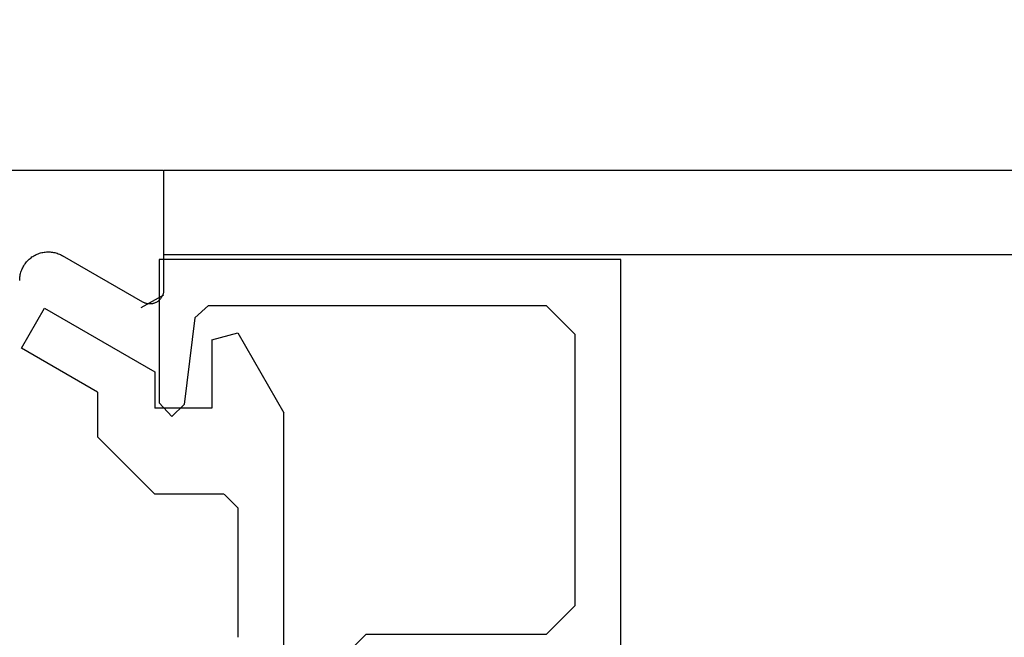
# Model space of a CAD drawing. Extents: x 94 to 154, y -1.5 to 81.5.
# Drawn here: x 100.3 to 100.8, y 29.6 to 30 of the extents above; entities that cross this region are included whole.
import ezdxf

# ---------------------------------------------------------------- set-up
doc = ezdxf.new("R2010")
doc.units = 0
doc.header["$MEASUREMENT"] = 0
doc.header["$PDMODE"] = 2
doc.layers.get('0').update_dxf_attribs({"linetype": 'CONTINUOUS'})
doc.layers.get('Defpoints').update_dxf_attribs({"linetype": 'CONTINUOUS'})
for name, color, linetype, lineweight in [('Dimension', 2, 'CONTINUOUS', 15), ('Object', 7, 'CONTINUOUS', 30), ('OBJECT DETAIL', 254, 'CONTINUOUS', 25)]:
    doc.layers.add(name, color=color, linetype=linetype, lineweight=lineweight)
doc.styles.get("Standard").update_dxf_attribs({"font": 'arial.ttf'})
doc.dimstyles.new('Nabco Dimension Arch Style - Autocad', dxfattribs={"dimscale": 2, "dimtxt": 0.25, "dimasz": 0.25, "dimexe": 0.2, "dimexo": 0.1, "dimgap": 0.1, "dimtad": 3, "dimdec": 4, "dimzin": 4, "dimdsep": 46, "dimlunit": 5, "dimtxsty": 'Standard', "dimblk1": 'CLOSEDBLANK', "dimblk2": 'CLOSEDBLANK', "dimsah": 1, "dimcen": 0, "dimclrd": 256, "dimclre": 256, "dimclrt": 256, "dimadec": 1, "dimazin": 1, "dimtm": 1e-09, "dimtfac": 1, "dimtdec": 5, "dimtofl": 0, "dimtmove": 0, "dimatfit": 3, "dimfxl": 1, "dimfrac": 2, "dimtolj": 1, "dimtzin": 4, "dimlwd": -1, "dimlwe": -1, "dimarcsym": 0})

# ---------------------------------------------------------------- blocks, each defined once
blk = doc.blocks.new('_ClosedBlank')
at = {"color": 0, "linetype": 'ByBlock', "lineweight": -2}
for p, q in [((-1, 0.1667), (0, 0)), ((-1, 0.1667), (-1, -0.1667)), ((0, 0), (-1, -0.1667))]:
    blk.add_line(p, q, dxfattribs=at)
blk = doc.blocks.new('*D33')
at = {"layer": 'Defpoints', "color": 0}
for p in [(99.29793, 31.31882), (112.06111, 29.45677), (99.29793, 29.42556)]:
    blk.add_point(p, dxfattribs=at)
at = {"layer": 'Dimension'}
for p, q in [((99.29793, 29.62556), (99.29793, 31.71882)), ((112.06111, 29.65677), (112.06111, 31.71882)), ((111.56111, 31.31882), (99.79793, 31.31882))]:
    blk.add_line(p, q, dxfattribs=at)
at = {"layer": 'Dimension', "xscale": 0.5, "yscale": 0.5, "zscale": 0.5, "rotation": 180}
blk.add_blockref('_ClosedBlank', (99.29793, 31.31882), dxfattribs=at)
at = {"layer": 'Dimension', "xscale": 0.5, "yscale": 0.5, "zscale": 0.5}
blk.add_blockref('_ClosedBlank', (112.06111, 31.31882), dxfattribs=at)
at = {"layer": 'Dimension', "insert": (105.67952, 31.77732), "char_height": 0.5, "attachment_point": 5}
blk.add_mtext('\\A1;SIDELITE', dxfattribs=at)
blk = doc.blocks.new('GLSTOP')
for p, q in [((-0.6674, 0.7784), (-0.1673, 0.7784)), ((-0.6674, 0.1971), (-0.6674, 0.7784)), ((-0.1673, 0.7784), (-0.1673, 0.6233)), ((-0.172, 0.7396), (-0.1473, 0.7261)), ((-0.5864, 0.7284), (-0.6174, 0.6974)), ((-0.2206, 0.7284), (-0.5864, 0.7284)), ((-0.2057, 0.7152), (-0.2206, 0.7284)), ((-0.0428, 0.7258), (-0.1623, 0.6567)), ((-0.0178, 0.6824), (-0.0428, 0.7258)), ((-0.2057, 0.7152), (-0.1942, 0.6215)), ((-0.2523, 0.6989), (-0.3023, 0.6122)), ((-0.2243, 0.6914), (-0.2523, 0.6989)), ((-0.2243, 0.6914), (-0.2243, 0.6173)), ((-0.1003, 0.6347), (-0.0178, 0.6824)), ((-0.1623, 0.6567), (-0.1623, 0.6173)), ((-0.1003, 0.6347), (-0.1003, 0.5863)), ((-0.1942, 0.6215), (-0.1808, 0.6084)), ((-0.1808, 0.6084), (-0.1673, 0.6233)), ((-0.3023, 0.2571), (-0.3023, 0.6122)), ((-0.2243, 0.6173), (-0.1623, 0.6173)), ((-0.1623, 0.5243), (-0.1003, 0.5863)), ((-0.2374, 0.5243), (-0.2523, 0.5093)), ((-0.2373, 0.5243), (-0.1623, 0.5243)), ((-0.2523, 0.5093), (-0.2523, 0.3692)), ((-0.6174, 0.4032), (-0.5864, 0.3722)), ((-0.5864, 0.3722), (-0.3911, 0.3722)), ((-0.3261, 0.3071), (-0.3911, 0.3722))]:
    blk.add_line(p, q)
at = {"layer": 'OBJECT DETAIL'}
blk.add_line((-0.6174, 0.6974), (-0.6174, 0.4032), dxfattribs=at)

msp = doc.modelspace()

# ---------------------------------------------------------------- linework, layer by layer
for p, q in [((99.3613, 29.9022), (100.38004, 29.9022)), ((100.38004, 29.9022), (100.38004, 29.83594)), ((100.36858, 29.82932), (100.32427, 29.85492))]:
    msp.add_line(p, q)
at = {"flags": 128}
for points in [[(100.30058, 29.84123), (100.3006, 29.8419), (100.30064, 29.84256), (100.30071, 29.84321), (100.30081, 29.84387), (100.30093, 29.84452), (100.30108, 29.84516), (100.30126, 29.8458), (100.30146, 29.84643), (100.30169, 29.84705), (100.30195, 29.84766), (100.30223, 29.84826), (100.30254, 29.84884), (100.30287, 29.84942), (100.30322, 29.84998), (100.3036, 29.85052), (100.304, 29.85105), (100.30442, 29.85156), (100.30486, 29.85205), (100.30533, 29.85252), (100.30581, 29.85297), (100.30631, 29.85341), (100.30683, 29.85382), (100.30736, 29.85421), (100.30791, 29.85457), (100.30848, 29.85492), (100.30906, 29.85523), (100.30965, 29.85553), (100.31026, 29.8558), (100.31087, 29.85604), (100.3115, 29.85626), (100.31213, 29.85645), (100.31277, 29.85661), (100.31342, 29.85675), (100.31407, 29.85686), (100.31472, 29.85695), (100.31538, 29.857), (100.31604, 29.85703), (100.31671, 29.85703), (100.31737, 29.857), (100.31803, 29.85695), (100.31868, 29.85686), (100.31933, 29.85675), (100.31998, 29.85661), (100.32062, 29.85645), (100.32125, 29.85626), (100.32188, 29.85604), (100.32249, 29.8558), (100.3231, 29.85553), (100.32369, 29.85523), (100.32427, 29.85492)], [(100.38004, 29.83594), (100.38004, 29.83562), (100.38002, 29.8353), (100.37998, 29.83498), (100.37994, 29.83466), (100.37988, 29.83435), (100.3798, 29.83404), (100.37972, 29.83373), (100.37962, 29.83342), (100.37951, 29.83312), (100.37938, 29.83283), (100.37925, 29.83254), (100.3791, 29.83226), (100.37894, 29.83198), (100.37877, 29.83171), (100.37859, 29.83144), (100.37839, 29.83119), (100.37819, 29.83094), (100.37797, 29.83071), (100.37775, 29.83048), (100.37752, 29.83026), (100.37727, 29.83005), (100.37702, 29.82985), (100.37676, 29.82966), (100.3765, 29.82948), (100.37622, 29.82932), (100.37594, 29.82916), (100.37566, 29.82902), (100.37537, 29.82889), (100.37507, 29.82877), (100.37477, 29.82867), (100.37446, 29.82858), (100.37415, 29.8285), (100.37384, 29.82843), (100.37352, 29.82838), (100.3732, 29.82834), (100.37288, 29.82831), (100.37256, 29.8283), (100.37224, 29.8283), (100.37192, 29.82831), (100.37161, 29.82834), (100.37129, 29.82838), (100.37097, 29.82843), (100.37066, 29.8285), (100.37035, 29.82858), (100.37004, 29.82867), (100.36974, 29.82877), (100.36944, 29.82889), (100.36915, 29.82902), (100.36886, 29.82916), (100.36858, 29.82932)]]:
    msp.add_lwpolyline(points, dxfattribs=at)
at = {"layer": 'Object'}
for p, q in [((100.38031, 29.9022), (111.88132, 29.9022)), ((110.98347, 29.85536), (100.38004, 29.85536))]:
    msp.add_line(p, q, dxfattribs=at)

# ---------------------------------------------------------------- block references
at = {"xscale": -0.5094390444587659, "yscale": 0.5094390444587659, "zscale": 0.5094390444587659}
msp.add_blockref('GLSTOP', (100.29243, 29.45628), dxfattribs=at)

# ---------------------------------------------------------------- dimensions: what is measured, and where the dimension line sits
at = {"layer": 'Dimension'}
dim = msp.add_linear_dim(base=(99.29793, 31.31882), p1=(112.06111, 29.45677), p2=(99.29793, 29.42556), angle=180, text='SIDELITE', dimstyle='Nabco Dimension Arch Style - Autocad', override={"dimtxt": 0.25, "dimasz": 0.25, "dimexe": 0.2, "dimexo": 0.1, "dimgap": 0.1, "dimtad": 3, "dimdec": 4, "dimpost": '\\X', "dimblk1": 'ClosedBlank', "dimblk2": 'ClosedBlank', "dimsah": 1}, dxfattribs=at)
dim.commit()
dim.dimension.update_dxf_attribs({"geometry": '*D33', "text_midpoint": (105.67952, 31.31882), "dimtype": 160})

doc.saveas('drawing.dxf')
